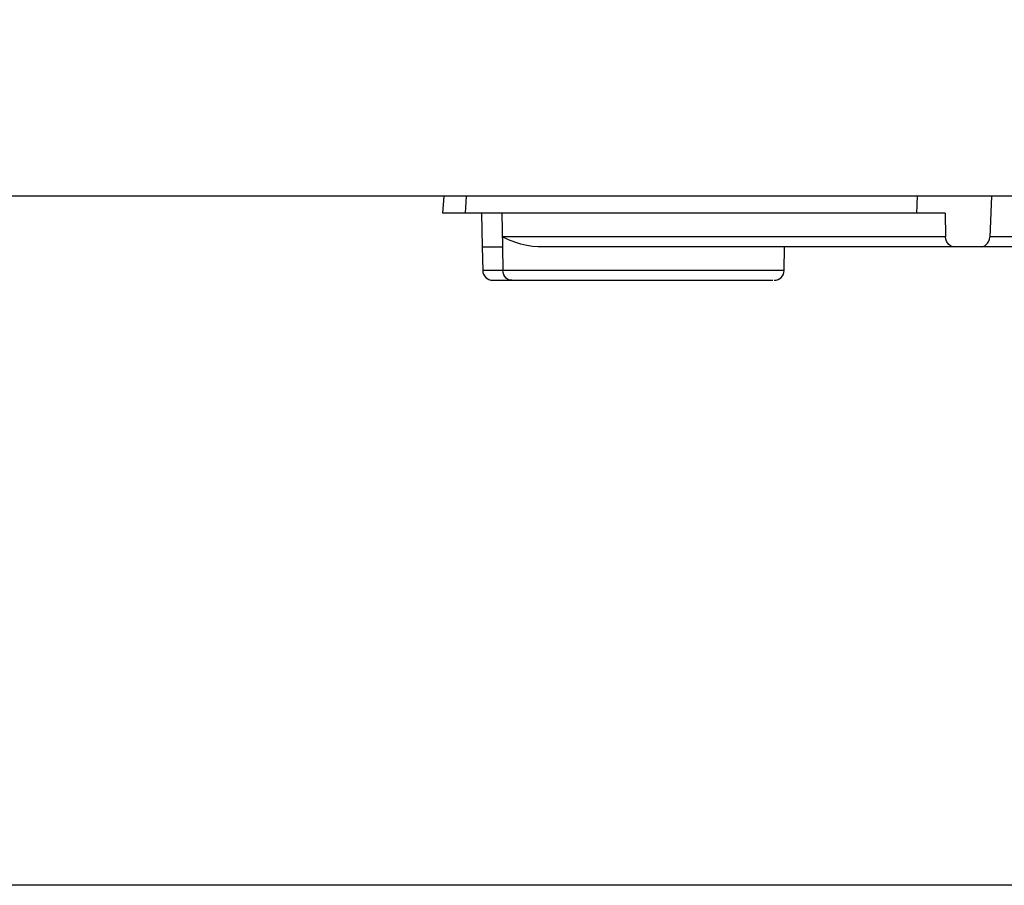
# Model space of a CAD drawing. Units: millimetres. Extents: x -971 to 93, y -1286 to 319.
# Drawn here: x -428 to -399, y -149 to -123 of the extents above; entities that cross this region are included whole.
import ezdxf

# ---------------------------------------------------------------- set-up
doc = ezdxf.new("R2010")
doc.units = ezdxf.units.MM
doc.header["$LTSCALE"] = 5
doc.header["$PDMODE"] = 3
doc.header["$PDSIZE"] = 0.3125
doc.layers.get('0').update_dxf_attribs({"linetype": 'CONTINUOUS'})
doc.layers.get('Defpoints').update_dxf_attribs({"linetype": 'CONTINUOUS'})
doc.layers.add('AM_5 ( Bemassung)', color=3, linetype='CONTINUOUS', lineweight=25)
doc.styles.get("Standard").update_dxf_attribs({"font": 'times.ttf'})
doc.dimstyles.new('BENUTZERDEFINIERTE NORM$0', dxfattribs={"dimtxt": 3.5, "dimasz": 2.5, "dimexe": 1, "dimexo": 0, "dimgap": 1.5, "dimtad": 1, "dimdsep": 46, "dimtxsty": 'Standard', "dimcen": 0, "dimclrd": 256, "dimclre": 256, "dimclrt": 6, "dimadec": 0, "dimazin": 2, "dimtp": 0.1, "dimtm": 0.1, "dimtfac": 0.71, "dimtmove": 0, "dimatfit": 3, "dimfxl": 1, "dimlwd": -1, "dimlwe": -1, "dimarcsym": 0})

# ---------------------------------------------------------------- blocks, each defined once
blk = doc.blocks.new('*D3')
at = {"layer": 'AM_5 ( Bemassung)', "transparency": 16777216}
for p, q in [((-382.252, 318.829), (-787.649, 318.829)), ((-747.649, -48.921), (-747.649, 218.829)), ((-342.413, -148.921), (-787.649, -148.921))]:
    blk.add_line(p, q, dxfattribs=at)
for points in [[(-764.316, 218.829), (-730.983, 218.829), (-747.649, 318.829)], [(-764.316, -48.921), (-730.983, -48.921), (-747.649, -148.921)]]:
    blk.add_solid(points, dxfattribs=at)
at = {"layer": 'Defpoints', "color": 0, "transparency": 16777216}
for p in [(-747.649, 318.829), (-382.252, 318.829), (-342.413, -148.921)]:
    blk.add_point(p, dxfattribs=at)
at = {"layer": 'AM_5 ( Bemassung)', "color": 6, "transparency": 16777216, "insert": (-879.062, 84.954), "char_height": 140, "attachment_point": 5, "rotation": 90}
blk.add_mtext('1.8\\P', dxfattribs=at)

msp = doc.modelspace()

# ---------------------------------------------------------------- linework, layer by layer
for p, q in [((-391.403, -128.42), (-468.33, -128.42)), ((-415.805, -128.42), (-415.84, -128.921)), ((-415.135, -128.42), (-415.171, -128.921)), ((-401.71, -128.42), (-401.732, -128.921)), ((-399.499, -128.42), (-399.554, -129.637)), ((-400.882, -128.921), (-415.84, -128.921)), ((-414.682, -128.921), (-414.659, -129.921)), ((-414.08, -128.921), (-414.056, -129.921)), ((-400.882, -128.921), (-400.871, -129.626)), ((-400.871, -129.626), (-414.06, -129.626)), ((-414.06, -129.626), (-414.056, -129.921)), ((-377.041, -129.626), (-399.554, -129.626)), ((-414.659, -129.921), (-414.646, -130.626)), ((-414.056, -129.921), (-414.045, -130.626)), ((-372.002, -129.921), (-413, -129.921)), ((-405.672, -130.626), (-405.66, -129.921)), ((-414.045, -130.626), (-414.646, -130.626)), ((-414.347, -130.921), (-406.01, -130.921))]:
    msp.add_line(p, q)
for points in [[(-413, -129.921), (-413.165, -129.912), (-413.337, -129.886), (-413.514, -129.844), (-413.695, -129.786), (-413.878, -129.713), (-414.06, -129.626)], [(-400.611, -129.921), (-400.668, -129.914), (-400.723, -129.892), (-400.772, -129.857), (-400.813, -129.81), (-400.844, -129.755), (-400.863, -129.692), (-400.871, -129.626)], [(-399.814, -129.921), (-399.758, -129.914), (-399.705, -129.893), (-399.657, -129.86), (-399.616, -129.815), (-399.584, -129.761), (-399.563, -129.701), (-399.554, -129.637)], [(-414.659, -129.921), (-414.655, -129.921), (-414.618, -129.921), (-414.538, -129.922), (-414.417, -129.921), (-414.255, -129.923), (-414.056, -129.921)], [(-405.687, -130.626), (-414.045, -130.626)], [(-413.785, -130.921), (-413.843, -130.914), (-413.897, -130.892), (-413.946, -130.857), (-413.987, -130.81), (-414.018, -130.755), (-414.038, -130.692), (-414.045, -130.626)]]:
    msp.add_lwpolyline(points)
for centre, start, end in [((-414.347, -130.621), 181, 270), ((-405.972, -130.621), 270, 359)]:
    msp.add_arc(centre, 0.3, start, end)

# ---------------------------------------------------------------- dimensions: what is measured, and where the dimension line sits
at = {"layer": 'AM_5 ( Bemassung)'}
dim = msp.add_linear_dim(base=(-747.649, 318.829), p1=(-342.413, -148.921), p2=(-382.252, 318.829), angle=90, text='1.8\\P', dimstyle='BENUTZERDEFINIERTE NORM$0', override={"dimscale": 40, "dimdec": 0}, dxfattribs=at)
dim.commit()
dim.dimension.update_dxf_attribs({"geometry": '*D3', "text_midpoint": (-747.649, 84.954), "dimtype": 160})

doc.saveas('drawing.dxf')
